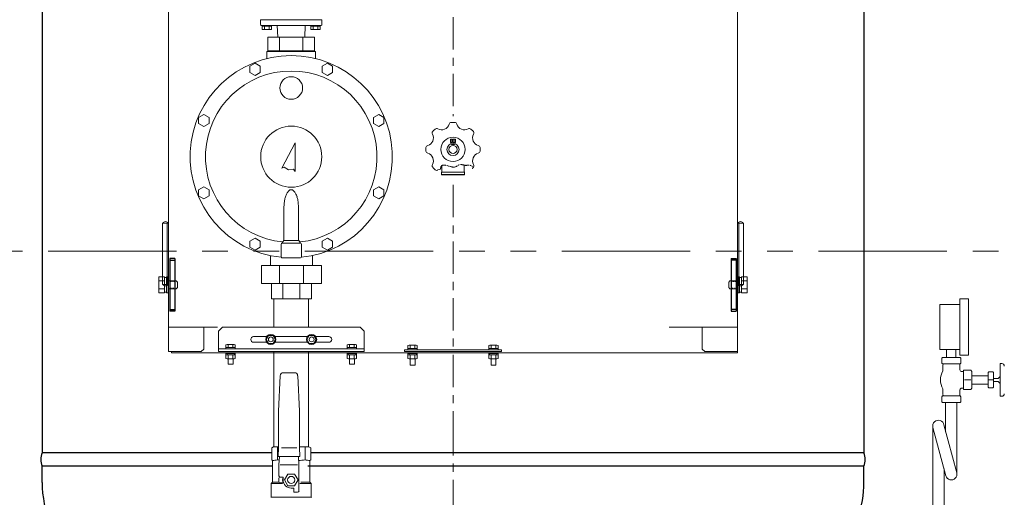
# Model space of a CAD drawing. Units: millimetres. Extents: x -752 to 9167, y 329 to 5147.
# Drawn here: x 3069 to 4286, y 969 to 1560 of the extents above; entities that cross this region are included whole.
import ezdxf

# ---------------------------------------------------------------- set-up
doc = ezdxf.new("R2010")
doc.units = ezdxf.units.MM
for name, pattern in [('CENTER', [7, 4, -1, 1, -1]), ('DIVIDE', [15, 10, -1, 1, -1, 1, -1]), ('DOT', [2, 1, -1]), ('PHANTOM', [63.5, 31.75, -6.35, 6.35, -6.35, 6.35, -6.35]), ('実線', [0])]:
    doc.linetypes.add(name, pattern=pattern)
for name, color, linetype in [('1_01', 7, 'Continuous'), ('CSLAYER17', 7, 'Continuous'), ('GR1_01', 7, 'Continuous'), ('LAYER006', 7, 'Continuous'), ('NoLayerName_002', 7, 'Continuous'), ('NoLayerName_004', 7, 'Continuous'), ('NoLayerName_005', 7, 'Continuous'), ('NoLayerName_009', 7, 'Continuous')]:
    doc.layers.add(name, color=color, linetype=linetype)
for name, color, linetype, lineweight in [('AM_0', 3, 'Continuous', 30), ('ガス配管細', 7, 'Continuous', 20), ('図面枠', 7, 'Continuous', 50)]:
    doc.layers.add(name, color=color, linetype=linetype, lineweight=lineweight)
doc.layers.add('非作画', color=3, linetype='Continuous', plot=False)

msp = doc.modelspace()

# ---------------------------------------------------------------- linework, layer by layer
at = {"color": 1, "lineweight": 15}
for p, q in [((4197.9, 1057.1), (4197.9, 941.1)), ((4214.1, 995.5), (4198.1, 1055.3)), ((4227.6, 999.1), (4211.8, 1058.3)), ((4211.9, 1003.9), (4211.9, 941.1))]:
    msp.add_line(p, q, dxfattribs=at)
at = {"color": 6, "lineweight": 9}
msp.add_circle((3404.9, 1390.1), 37.8, dxfattribs=at)
at = {"color": 1, "lineweight": 15}
for centre, start, end in [((4204.9, 1057.1), 9.5692, 195.206), ((4220.9, 997.3), 194.9792, 15.0084)]:
    msp.add_arc(centre, 7, start, end, dxfattribs=at)
at = {"color": 6, "linetype": 'DIVIDE', "lineweight": 9}
msp.add_open_spline([(3589.4, 1374.8), (3589.6, 1376.5), (3590.4, 1380.6), (3599.8, 1378.8), (3607.3, 1375.6), (3613.4, 1381.9), (3619.7, 1378.5), (3626.2, 1380.4), (3628.8, 1378.1), (3629.8, 1376.8)], degree=3, knots=[1.304944, 1.304944, 1.304944, 1.304944, 5.820603, 13.176628, 23.715866, 28.936326, 35.713261, 42.212394, 46.992217, 46.992217, 46.992217, 46.992217], dxfattribs=at)
at = {"layer": '1_01', "color": 6, "linetype": 'Continuous', "lineweight": 9}
for p, q in [((3603.3, 1411.9), (3601.7, 1411.9)), ((3601.7, 1411.9), (3601.7, 1407.6)), ((3601.7, 1407.6), (3603.3, 1407.6)), ((3603.3, 1407.6), (3603.3, 1411.9)), ((3605.7, 1411.9), (3604.1, 1411.9)), ((3604.1, 1411.9), (3604.1, 1407.6)), ((3604.1, 1407.6), (3605.7, 1407.6)), ((3605.7, 1407.6), (3605.7, 1411.9)), ((3608.1, 1411.9), (3606.5, 1411.9)), ((3606.5, 1411.9), (3606.5, 1407.6)), ((3606.5, 1407.6), (3608.1, 1407.6)), ((3608.1, 1407.6), (3608.1, 1411.9)), ((3591.1, 1371.4), (3591.1, 1379.1)), ((3618.6, 1371.4), (3618.6, 1379.6)), ((3590.6, 1368), (3590.6, 1370.9)), ((3590.6, 1368), (3591.1, 1367.5)), ((3619.1, 1368), (3590.6, 1368)), ((3618.9, 1371.1), (3590.9, 1371.1)), ((3591.1, 1367.5), (3618.6, 1367.5)), ((3618.6, 1367.5), (3619.1, 1368)), ((3619.1, 1368), (3619.1, 1370.9))]:
    msp.add_line(p, q, dxfattribs=at)
for radius in [15, 7.5, 5]:
    msp.add_circle((3604.9, 1399.1), radius, dxfattribs=at)
for centre, radius, start, end in [((3604.9, 1399.1), 33.5, 131.3676, 135), ((3584.7, 1422), 3, 60.4028, 131.3676), ((3590.9, 1432.9), 9.5, 240.4028, 344.5972), ((3603, 1429.6), 3, 93.6324, 164.5972), ((3604.9, 1399.1), 33.5, 90, 93.6324), ((3604.9, 1399.1), 33.5, 86.3676, 90), ((3606.8, 1429.6), 3, 15.4028, 86.3676), ((3618.9, 1432.9), 9.5, 195.4028, 299.5972), ((3625, 1422), 3, 48.6324, 119.5972), ((3604.9, 1399.1), 33.5, 45, 48.6324), ((3571.1, 1413.1), 9.5, 285.4028, 29.5972), ((3582, 1419.3), 3, 138.6324, 209.5972), ((3604.9, 1399.1), 33.5, 135, 138.6324), ((3604.9, 1399.1), 33.5, 41.3676, 45), ((3638.6, 1413.1), 9.5, 150.4028, 254.5972), ((3627.8, 1419.3), 3, 330.4028, 41.3676), ((3604.9, 1399.1), 33.5, 176.3676, 180), ((3574.4, 1401.1), 3, 105.4028, 176.3676), ((3604.9, 1409.1), 4, 228.3204, 311.6796), ((3635.3, 1401.1), 3, 3.6324, 74.5972), ((3604.9, 1399.1), 33.5, 0, 3.6324), ((3604.9, 1399.1), 33.5, 180, 183.6324), ((3574.4, 1397.2), 3, 183.6324, 254.5972), ((3571.1, 1385.2), 9.5, 330.4028, 74.5972), ((3638.6, 1385.2), 9.5, 105.4028, 209.5972), ((3635.3, 1397.2), 3, 285.4028, 356.3676), ((3604.9, 1399.1), 33.5, 356.3676, 0), ((3582, 1379), 3, 150.4028, 221.3676), ((3604.9, 1399.1), 33.5, 221.3676, 225), ((3627.8, 1379), 3, 318.6324, 29.5972), ((3604.9, 1399.1), 33.5, 225, 228.6324), ((3584.7, 1376.2), 3, 228.6324, 299.5972), ((3590.9, 1365.4), 9.5, 98.9918, 119.5972), ((3590.9, 1370.9), 0.25, 90, 180), ((3590.9, 1371.4), 0.25, 270, 0), ((3618.9, 1371.4), 0.25, 180, 270), ((3618.9, 1370.9), 0.25, 0, 90)]:
    msp.add_arc(centre, radius, start, end, dxfattribs=at)
at = {"layer": '1_01', "color": 6, "linetype": 'DIVIDE', "lineweight": 9}
msp.add_arc((3604.9, 1399.1), 33.5, 315, 318.6324, dxfattribs=at)
at = {"layer": 'AM_0', "color": 6, "lineweight": 9}
for p, q in [((3387.8, 1031.3), (3387.8, 1015)), ((3422, 1031.3), (3422, 1015))]:
    msp.add_line(p, q, dxfattribs=at)
at = {"layer": 'CSLAYER17', "color": 6, "linetype": 'Continuous', "lineweight": 9}
for p, q in [((3395.2, 1122.9), (3408.9, 1122.9)), ((3389.1, 1075.2), (3391.3, 1119.2)), ((3412.9, 1119.2), (3415, 1075.2)), ((3389.1, 1030.2), (3389.1, 1075.2)), ((3415, 1075.2), (3415, 1030.2)), ((3382.9, 1031.3), (3380.7, 1030)), ((3380.7, 1015), (3380.7, 1030)), ((3382.9, 1031.3), (3389.1, 1031.3)), ((3388.6, 1019.4), (3389.1, 1030.2)), ((3392.7, 1030.1), (3411.8, 1030.1)), ((3415, 1031.3), (3426.8, 1031.3)), ((3415, 1030.2), (3415.6, 1019.4)), ((3426.8, 1031.3), (3429.1, 1030)), ((3429.1, 1015), (3429.1, 1030)), ((3381.8, 1014.4), (3380.7, 1015)), ((3381.8, 987.4), (3381.8, 1014.4)), ((3415.6, 1019.4), (3388.6, 1019.4)), ((3389.7, 1008.8), (3390.3, 1019.4)), ((3413.9, 1019.4), (3414.4, 1008.8)), ((3422.3, 1015), (3421.7, 1015)), ((3427.9, 1014.4), (3429.1, 1015)), ((3427.9, 987.4), (3427.9, 1014.4)), ((3389.7, 995.3), (3389.7, 1008.8)), ((3391.2, 1008.8), (3412.8, 1008.8)), ((3414.4, 1008.8), (3414.4, 976.7)), ((3381.8, 987.4), (3380.1, 985.7)), ((3389, 987.4), (3381.8, 987.4)), ((3389.7, 987.9), (3389.7, 992.4)), ((3394.8, 993.6), (3390.8, 993.6)), ((3394.9, 986.8), (3390.8, 986.8)), ((3394.8, 993.6), (3391.4, 993.6)), ((3394.8, 990.2), (3394.8, 993.6)), ((3400.7, 997.5), (3396.4, 990.2)), ((3396.4, 990.2), (3400.7, 982.9)), ((3409.1, 997.5), (3400.7, 997.5)), ((3413.3, 990.2), (3409.1, 997.5)), ((3409.1, 982.9), (3413.3, 990.2)), ((3416.6, 987.4), (3427.9, 987.4)), ((3427.9, 987.4), (3429.6, 985.7)), ((3380.1, 969.2), (3380.1, 985.7)), ((3380.1, 985.7), (3394.2, 985.7)), ((3400.7, 982.9), (3409.1, 982.9)), ((3408.3, 980.1), (3404.9, 980.1)), ((3408.3, 975), (3408.3, 980.1)), ((3412.8, 975), (3408.3, 975)), ((3429.6, 985.7), (3415.6, 985.7)), ((3429.6, 969.2), (3429.6, 985.7)), ((3380.1, 968.8), (3429.5, 968.8))]:
    msp.add_line(p, q, dxfattribs=at)
msp.add_circle((3404.9, 990.2), 4.5, dxfattribs=at)
for centre, radius, start, end in [((3395.2, 1119), 3.94, 90, 177.2073), ((3408.9, 1119), 3.94, 2.7927, 90), ((3381.5, 1044.9), 30.5, 270.5837, 281.8516), ((3379.9, 941.2), 74.3, 82.1806, 83.9123), ((3413, 1075.7), 61.3, 271.036, 278.3826), ((3428.3, 1044.9), 30.5, 258.1484, 269.4163), ((3391.4, 995.3), 1.69, 180, 270), ((3390.8, 992.4), 1.12, 90, 180), ((3390.8, 987.9), 1.12, 180, 270), ((3404.9, 990.2), 10.7, 161.5915, 198.4085), ((3404.9, 990.2), 10.1, 180, 270), ((3394.9, 985.7), 1.12, 63.6478, 90), ((3412.8, 976.7), 1.69, 270, 0), ((3379.6, 969.2), 0.562, 300, 0), ((3430.2, 969.2), 0.562, 180, 240)]:
    msp.add_arc(centre, radius, start, end, dxfattribs=at)
at = {"layer": 'GR1_01', "color": 1, "linetype": 'Continuous', "lineweight": 15}
for p, q in [((3253.1, 1149.1), (3253.1, 2075.9)), ((3956.7, 2075.9), (3956.7, 1147.3)), ((3245.8, 1308), (3245.8, 1232)), ((3253.1, 1308), (3245.8, 1308)), ((3251.6, 1232), (3251.6, 1308)), ((3956.7, 1308), (3964, 1308)), ((3958.2, 1308), (3958.2, 1232)), ((3964, 1232), (3964, 1308)), ((3250.6, 1241.6), (3252.6, 1241.6)), ((3250.6, 1221.6), (3250.6, 1241.6)), ((3252.6, 1241.6), (3252.6, 1221.6)), ((3959.2, 1241.6), (3957.2, 1241.6)), ((3957.2, 1241.6), (3957.2, 1221.6)), ((3959.2, 1221.6), (3959.2, 1241.6)), ((3241.1, 1241.4), (3241.1, 1221.8)), ((3241.1, 1241.4), (3248.1, 1241.4)), ((3241.1, 1236.5), (3248.1, 1236.5)), ((3253.1, 1232), (3245.8, 1232)), ((3248.1, 1241.4), (3248.1, 1221.8)), ((3248.1, 1240.8), (3250.6, 1240.8)), ((3248.1, 1222.4), (3248.1, 1240.8)), ((3250.6, 1240.8), (3250.6, 1222.4)), ((3252.6, 1236.6), (3262.6, 1236.6)), ((3262.6, 1236.6), (3264.1, 1235.1)), ((3264.1, 1235.1), (3264.1, 1228.1)), ((3947.2, 1236.6), (3945.7, 1235.1)), ((3945.7, 1235.1), (3945.7, 1228.1)), ((3957.2, 1236.6), (3947.2, 1236.6)), ((3956.7, 1232), (3964, 1232)), ((3961.7, 1240.8), (3959.2, 1240.8)), ((3959.2, 1240.8), (3959.2, 1222.4)), ((3968.7, 1241.4), (3961.7, 1241.4)), ((3961.7, 1241.4), (3961.7, 1221.8)), ((3961.7, 1222.4), (3961.7, 1240.8)), ((3968.7, 1236.5), (3961.7, 1236.5)), ((3968.7, 1241.4), (3968.7, 1221.8)), ((3241.1, 1226.7), (3248.1, 1226.7)), ((3241.1, 1221.8), (3248.1, 1221.8)), ((3250.6, 1222.4), (3248.1, 1222.4)), ((3252.6, 1221.6), (3250.6, 1221.6)), ((3252.6, 1226.6), (3262.6, 1226.6)), ((3262.6, 1226.6), (3264.1, 1228.1)), ((3947.2, 1226.6), (3945.7, 1228.1)), ((3957.2, 1226.6), (3947.2, 1226.6)), ((3957.2, 1221.6), (3959.2, 1221.6)), ((3959.2, 1222.4), (3961.7, 1222.4)), ((3968.7, 1226.7), (3961.7, 1226.7)), ((3968.7, 1221.8), (3961.7, 1221.8)), ((3313.8, 1179.1), (3253.1, 1179.1)), ((3296.7, 1152.1), (3296.7, 1179.1)), ((3871.9, 1179.1), (3956.7, 1179.1)), ((3913.1, 1152.1), (3913.1, 1179.1)), ((3253.1, 1149.1), (3293.7, 1149.1)), ((3257, 1149.1), (3257, 1147.3)), ((3257, 1147.3), (3956.7, 1147.3)), ((3293.7, 1149.1), (3296.7, 1152.1)), ((3916.1, 1149.1), (3913.1, 1152.1)), ((3956.7, 1149.1), (3916.1, 1149.1))]:
    msp.add_line(p, q, dxfattribs=at)
at = {"layer": 'GR1_01', "color": 6, "linetype": 'CENTER', "lineweight": 9, "ltscale": 10}
msp.add_line((3604.9, 1632.6), (3604.9, 1440.2), dxfattribs=at)
at = {"layer": 'GR1_01', "color": 7, "linetype": 'CENTER', "lineweight": 9, "ltscale": 10}
msp.add_line((3604.9, 1355.2), (3604.9, 1060.4), dxfattribs=at)
at = {"layer": 'GR1_01', "color": 4, "linetype": 'Continuous', "lineweight": 30}
for p, q in [((3254.9, 1264.1), (3254.9, 1199.1)), ((3260.9, 1264.1), (3254.9, 1264.1)), ((3260.9, 1264.1), (3260.9, 1199.1)), ((3948.9, 1264.1), (3948.9, 1199.1)), ((3948.9, 1264.1), (3954.9, 1264.1)), ((3954.9, 1264.1), (3954.9, 1199.1)), ((3260.9, 1199.1), (3254.9, 1199.1)), ((3948.9, 1199.1), (3954.9, 1199.1))]:
    msp.add_line(p, q, dxfattribs=at)
at = {"layer": 'GR1_01', "color": 7, "linetype": 'DOT', "lineweight": 13}
for p, q in [((3260.9, 1236.6), (3254.9, 1236.6)), ((3260.9, 1235.6), (3254.9, 1235.6)), ((3948.9, 1236.6), (3954.9, 1236.6)), ((3948.9, 1235.6), (3954.9, 1235.6)), ((3254.9, 1227.6), (3260.9, 1227.6)), ((3254.9, 1226.6), (3260.9, 1226.6)), ((3954.9, 1227.6), (3948.9, 1227.6)), ((3954.9, 1226.6), (3948.9, 1226.6))]:
    msp.add_line(p, q, dxfattribs=at)
at = {"layer": 'GR1_01', "color": 4, "linetype": 'Continuous', "lineweight": 25}
for p, q in [((3380.7, 1023.8), (3096.9, 1023.8)), ((4112.9, 1023.8), (3429.1, 1023.8)), ((3096.9, 987.1), (3096.9, 1007.4)), ((3381.8, 1007.4), (3096.9, 1007.4)), ((4112.9, 1007.4), (3425.4, 1007.4)), ((4112.9, 987.1), (4112.9, 1007.4))]:
    msp.add_line(p, q, dxfattribs=at)
for centre, start, end in [((3118.5, 1015.6), 159.2674, 200.7326), ((4091.2, 1015.6), 339.2674, 20.7326)]:
    msp.add_arc(centre, 23.2, start, end, dxfattribs=at)
at = {"layer": 'GR1_01', "color": 1, "linetype": 'Continuous', "lineweight": 15}
for centre, major_axis, start_param, end_param in [((3249.4, 1308), (-3, 0), 3.141598, 6.283185), ((3960.3, 1308), (3, 0), 0, 3.141587), ((3249.4, 1232), (-3, 0), 0, 3.141578), ((3960.3, 1232), (3, 0), 3.141607, 6.283185)]:
    msp.add_ellipse(centre, major_axis=major_axis, ratio=0.583333, start_param=start_param, end_param=end_param, dxfattribs=at)
at = {"layer": 'GR1_01', "color": 4, "linetype": 'Continuous', "lineweight": 25}
for start_param, end_param in [(3.141593, 3.554348), (5.940675, 6.283185)]:
    msp.add_ellipse((3604.9, 987.1), major_axis=(508, 0), ratio=0.507874, start_param=start_param, end_param=end_param, dxfattribs=at)
at = {"layer": 'LAYER006', "color": 4, "linetype": 'Continuous', "lineweight": 25}
for p, q in [((3096.9, 2174.4), (3096.9, 1023.8)), ((4112.9, 2174.4), (4112.9, 1023.8))]:
    msp.add_line(p, q, dxfattribs=at)
at = {"layer": 'LAYER006', "color": 4, "linetype": 'Continuous', "lineweight": 30}
for p, q in [((3254.9, 1262.1), (3260.9, 1262.1)), ((3954.9, 1262.1), (3948.9, 1262.1)), ((3254.9, 1201.1), (3260.9, 1201.1)), ((3954.9, 1201.1), (3948.9, 1201.1))]:
    msp.add_line(p, q, dxfattribs=at)
at = {"layer": 'LAYER006', "color": 1, "linetype": 'DOT', "lineweight": 15}
for p, q in [((3252.6, 1237.7), (3252.6, 1229.7)), ((3957.2, 1237.7), (3957.2, 1229.7))]:
    msp.add_line(p, q, dxfattribs=at)
at = {"layer": 'NoLayerName_002', "color": 6, "linetype": '実線', "lineweight": 9}
for p, q in [((3319.9, 1179.1), (3314.9, 1174.1)), ((3314.9, 1174.1), (3314.9, 1149.1)), ((3319.9, 1179.1), (3489.9, 1179.1)), ((3373.9, 1164.1), (3376.7, 1169.1)), ((3376.7, 1169.1), (3382.5, 1169.1)), ((3382.5, 1169.1), (3385.4, 1164.1)), ((3427.2, 1169.1), (3424.4, 1164.1)), ((3433, 1169.1), (3427.2, 1169.1)), ((3435.9, 1164.1), (3433, 1169.1)), ((3489.9, 1179.1), (3494.9, 1174.1)), ((3494.9, 1174.1), (3494.9, 1149.1)), ((3324.1, 1153.9), (3324.1, 1157.4)), ((3325.6, 1157.9), (3334.2, 1157.9)), ((3327, 1153.9), (3327, 1157.4)), ((3332.7, 1153.9), (3332.7, 1157.4)), ((3335.6, 1153.9), (3335.6, 1157.4)), ((3358.4, 1167.6), (3374.5, 1167.6)), ((3358.4, 1160.6), (3374.5, 1160.6)), ((3376.7, 1159.1), (3373.9, 1164.1)), ((3382.5, 1159.1), (3376.7, 1159.1)), ((3385.4, 1164.1), (3382.5, 1159.1)), ((3384.8, 1167.6), (3425, 1167.6)), ((3384.8, 1160.6), (3425, 1160.6)), ((3424.4, 1164.1), (3427.2, 1159.1)), ((3427.2, 1159.1), (3433, 1159.1)), ((3433, 1159.1), (3435.9, 1164.1)), ((3435.3, 1167.6), (3451.4, 1167.6)), ((3435.3, 1160.6), (3451.4, 1160.6)), ((3474.1, 1153.9), (3474.1, 1157.4)), ((3484.2, 1157.9), (3475.6, 1157.9)), ((3477, 1153.9), (3477, 1157.4)), ((3482.7, 1153.9), (3482.7, 1157.4)), ((3485.6, 1153.9), (3485.6, 1157.4)), ((3314.9, 1152.3), (3494.9, 1152.3)), ((3314.9, 1149.1), (3494.9, 1149.1)), ((3324.1, 1153.9), (3335.6, 1153.9)), ((3324.1, 1152.3), (3324.1, 1153.9)), ((3335.6, 1152.3), (3324.1, 1152.3)), ((3335.6, 1146.8), (3324.1, 1146.8)), ((3324.1, 1146.8), (3324.1, 1145.2)), ((3324.1, 1145.2), (3324.3, 1145.2)), ((3324.1, 1144.7), (3324.1, 1140.5)), ((3335.6, 1145.2), (3324.3, 1145.2)), ((3327, 1144.7), (3327, 1140.5)), ((3332.7, 1144.7), (3332.7, 1140.5)), ((3335.6, 1153.9), (3335.6, 1152.3)), ((3335.6, 1145.2), (3335.6, 1146.8)), ((3335.6, 1144.7), (3335.6, 1140.5)), ((3485.6, 1153.9), (3474.1, 1153.9)), ((3474.1, 1153.9), (3474.1, 1152.3)), ((3474.1, 1152.3), (3485.6, 1152.3)), ((3474.1, 1146.8), (3485.6, 1146.8)), ((3474.1, 1145.2), (3474.1, 1146.8)), ((3474.1, 1145.2), (3485.5, 1145.2)), ((3474.1, 1140.5), (3474.1, 1144.7)), ((3477, 1140.5), (3477, 1144.7)), ((3482.7, 1140.5), (3482.7, 1144.7)), ((3485.6, 1145.2), (3485.5, 1145.2)), ((3485.6, 1152.3), (3485.6, 1153.9)), ((3485.6, 1146.8), (3485.6, 1145.2)), ((3485.6, 1140.5), (3485.6, 1144.7)), ((3664.9, 1149.1), (3544.9, 1149.1)), ((3325.6, 1140), (3334.2, 1140)), ((3326.9, 1140), (3326.9, 1133.3)), ((3326.9, 1133.3), (3332.9, 1133.3)), ((3332.9, 1133.3), (3332.9, 1140)), ((3484.2, 1140), (3475.6, 1140)), ((3476.9, 1140), (3476.9, 1133.5)), ((3476.9, 1133.3), (3476.9, 1140)), ((3482.9, 1133.3), (3476.9, 1133.3)), ((3482.9, 1140), (3482.9, 1133.3))]:
    msp.add_line(p, q, dxfattribs=at)
at = {"layer": 'NoLayerName_002', "color": 6, "linetype": 'Continuous', "lineweight": 9}
for p, q in [((3549.1, 1153), (3549.1, 1156.5)), ((3559.2, 1157), (3550.6, 1157)), ((3552, 1153), (3552, 1156.5)), ((3557.7, 1153), (3557.7, 1156.5)), ((3560.6, 1153), (3560.6, 1156.5)), ((3649.1, 1153), (3649.1, 1156.5)), ((3650.6, 1157), (3659.2, 1157)), ((3652, 1153), (3652, 1156.5)), ((3657.7, 1153), (3657.7, 1156.5)), ((3660.6, 1153), (3660.6, 1156.5)), ((3544.9, 1151.4), (3544.9, 1149.1)), ((3664.9, 1151.4), (3544.9, 1151.4)), ((3560.6, 1153), (3549.1, 1153)), ((3549.1, 1153), (3549.1, 1151.4)), ((3549.1, 1151.4), (3560.6, 1151.4)), ((3549.1, 1146.8), (3560.6, 1146.8)), ((3549.1, 1145.2), (3549.1, 1146.8)), ((3549.1, 1145.2), (3560.5, 1145.2)), ((3549.1, 1144.7), (3549.1, 1140.5)), ((3552, 1144.7), (3552, 1140.5)), ((3557.7, 1144.7), (3557.7, 1140.5)), ((3557.7, 1140.5), (3557.7, 1144.7)), ((3560.6, 1145.2), (3560.5, 1145.2)), ((3560.6, 1151.4), (3560.6, 1153)), ((3560.6, 1146.8), (3560.6, 1145.2)), ((3560.6, 1144.7), (3560.6, 1140.5)), ((3649.1, 1153), (3660.6, 1153)), ((3649.1, 1151.4), (3649.1, 1153)), ((3660.6, 1151.4), (3649.1, 1151.4)), ((3660.6, 1146.8), (3649.1, 1146.8)), ((3649.1, 1146.8), (3649.1, 1145.2)), ((3649.1, 1145.2), (3649.3, 1145.2)), ((3649.1, 1144.7), (3649.1, 1140.5)), ((3660.6, 1145.2), (3649.3, 1145.2)), ((3652, 1144.7), (3652, 1140.5)), ((3652, 1140.5), (3652, 1144.7)), ((3657.7, 1144.7), (3657.7, 1140.5)), ((3660.6, 1153), (3660.6, 1151.4)), ((3660.6, 1145.2), (3660.6, 1146.8)), ((3660.6, 1144.7), (3660.6, 1140.5)), ((3664.9, 1151.4), (3664.9, 1149.1)), ((3559.2, 1140), (3550.6, 1140)), ((3551.9, 1140), (3551.9, 1132.6)), ((3551.9, 1132.4), (3551.9, 1139.1)), ((3557.9, 1132.4), (3551.9, 1132.4)), ((3557.9, 1140), (3557.9, 1132.4)), ((3650.6, 1140), (3659.2, 1140)), ((3651.9, 1140), (3651.9, 1132.4)), ((3651.9, 1132.4), (3657.9, 1132.4)), ((3657.9, 1140), (3657.9, 1132.4))]:
    msp.add_line(p, q, dxfattribs=at)
at = {"layer": 'NoLayerName_002', "color": 6, "linetype": '実線', "lineweight": 9}
for centre, radius in [((3379.6, 1164.1), 6.25), ((3430.1, 1164.1), 6.25), ((3379.6, 1164.1), 3), ((3430.1, 1164.1), 3)]:
    msp.add_circle(centre, radius, dxfattribs=at)
for centre, radius, start, end in [((3325.6, 1155.6), 2.37, 52.4439, 127.5561), ((3329.9, 1149.3), 8.6, 70.5485, 109.4515), ((3334.2, 1155.6), 2.37, 52.4439, 127.5561), ((3358.4, 1164.1), 3.5, 90, 270), ((3451.4, 1164.1), 3.5, 270, 90), ((3475.6, 1155.6), 2.37, 52.4439, 127.5561), ((3479.9, 1149.3), 8.6, 70.5485, 109.4515), ((3484.2, 1155.6), 2.37, 52.4439, 127.5561), ((3325.6, 1142.9), 2.37, 52.4439, 127.5561), ((3329.9, 1136.6), 8.6, 70.5485, 109.4515), ((3334.2, 1142.9), 2.37, 52.4439, 127.5561), ((3475.6, 1142.9), 2.37, 52.4439, 127.5561), ((3479.9, 1136.6), 8.6, 70.5485, 109.4515), ((3484.2, 1142.9), 2.37, 52.4439, 127.5561), ((3325.6, 1142.4), 2.37, 232.4439, 307.5561), ((3329.9, 1148.6), 8.6, 250.5485, 289.4515), ((3334.2, 1142.4), 2.37, 232.4439, 307.5561), ((3475.6, 1142.4), 2.37, 232.4439, 307.5561), ((3479.9, 1148.6), 8.6, 250.5485, 289.4515), ((3484.2, 1142.4), 2.37, 232.4439, 307.5561)]:
    msp.add_arc(centre, radius, start, end, dxfattribs=at)
at = {"layer": 'NoLayerName_002', "color": 6, "linetype": 'Continuous', "lineweight": 9}
for centre, radius, start, end in [((3550.6, 1154.7), 2.37, 52.4439, 127.5561), ((3554.9, 1148.4), 8.6, 70.5485, 109.4515), ((3559.2, 1154.7), 2.37, 52.4439, 127.5561), ((3650.6, 1154.7), 2.37, 52.4439, 127.5561), ((3654.9, 1148.4), 8.6, 70.5485, 109.4515), ((3659.2, 1154.7), 2.37, 52.4439, 127.5561), ((3550.6, 1142.9), 2.37, 52.4439, 127.5561), ((3554.9, 1136.6), 8.6, 70.5485, 109.4515), ((3559.2, 1142.9), 2.37, 52.4439, 127.5561), ((3650.6, 1142.9), 2.37, 52.4439, 127.5561), ((3654.9, 1136.6), 8.6, 70.5485, 109.4515), ((3659.2, 1142.9), 2.37, 52.4439, 127.5561), ((3550.6, 1142.4), 2.37, 232.4439, 307.5561), ((3554.9, 1148.6), 8.6, 250.5485, 289.4515), ((3559.2, 1142.4), 2.37, 232.4439, 307.5561), ((3650.6, 1142.4), 2.37, 232.4439, 307.5561), ((3654.9, 1148.6), 8.6, 250.5485, 289.4515), ((3659.2, 1142.4), 2.37, 232.4439, 307.5561)]:
    msp.add_arc(centre, radius, start, end, dxfattribs=at)
at = {"layer": 'NoLayerName_004', "color": 6, "linetype": '実線', "lineweight": 9}
for p, q in [((3383.5, 1214.1), (3383.5, 1179.1)), ((3426.2, 1214.1), (3426.2, 1179.1)), ((3383.5, 1149.1), (3383.5, 1031.3)), ((3426.2, 1149.1), (3426.2, 1031.3))]:
    msp.add_line(p, q, dxfattribs=at)
at = {"layer": 'NoLayerName_005', "color": 6, "linetype": 'Continuous', "lineweight": 9}
for p, q in [((3353.6, 1501.9), (3360.1, 1505.7)), ((3353.6, 1494.4), (3353.6, 1501.9)), ((3360.1, 1505.7), (3366.6, 1501.9)), ((3366.6, 1501.9), (3366.6, 1494.4)), ((3443.1, 1501.9), (3449.6, 1505.7)), ((3443.1, 1494.4), (3443.1, 1501.9)), ((3449.6, 1505.7), (3456.1, 1501.9)), ((3456.1, 1501.9), (3456.1, 1494.4)), ((3360.1, 1490.7), (3353.6, 1494.4)), ((3366.6, 1494.4), (3360.1, 1490.7)), ((3449.6, 1490.7), (3443.1, 1494.4)), ((3456.1, 1494.4), (3449.6, 1490.7)), ((3290.3, 1438.6), (3296.8, 1442.4)), ((3290.3, 1431.1), (3290.3, 1438.6)), ((3296.8, 1442.4), (3303.3, 1438.6)), ((3303.3, 1438.6), (3303.3, 1431.1)), ((3513, 1442.4), (3506.5, 1438.6)), ((3506.5, 1438.6), (3506.5, 1431.1)), ((3519.5, 1438.6), (3513, 1442.4)), ((3519.5, 1431.1), (3519.5, 1438.6)), ((3296.8, 1427.4), (3290.3, 1431.1)), ((3303.3, 1431.1), (3296.8, 1427.4)), ((3506.5, 1431.1), (3513, 1427.4)), ((3513, 1427.4), (3519.5, 1431.1)), ((3296.8, 1352.8), (3290.3, 1349.1)), ((3303.3, 1349.1), (3296.8, 1352.8)), ((3506.5, 1349.1), (3513, 1352.8)), ((3513, 1352.8), (3519.5, 1349.1)), ((3290.3, 1349.1), (3290.3, 1341.6)), ((3290.3, 1341.6), (3296.8, 1337.8)), ((3296.8, 1337.8), (3303.3, 1341.6)), ((3303.3, 1341.6), (3303.3, 1349.1)), ((3506.5, 1341.6), (3506.5, 1349.1)), ((3513, 1337.8), (3506.5, 1341.6)), ((3519.5, 1341.6), (3513, 1337.8)), ((3519.5, 1349.1), (3519.5, 1341.6)), ((3360.1, 1289.5), (3353.6, 1285.8)), ((3353.6, 1285.8), (3353.6, 1278.3)), ((3353.6, 1278.3), (3360.1, 1274.5)), ((3366.6, 1285.8), (3360.1, 1289.5)), ((3360.1, 1274.5), (3366.6, 1278.3)), ((3366.6, 1278.3), (3366.6, 1285.8)), ((3449.6, 1289.5), (3443.1, 1285.8)), ((3443.1, 1285.8), (3443.1, 1278.3)), ((3443.1, 1278.3), (3449.6, 1274.5)), ((3456.1, 1285.8), (3449.6, 1289.5)), ((3449.6, 1274.5), (3456.1, 1278.3)), ((3456.1, 1278.3), (3456.1, 1285.8))]:
    msp.add_line(p, q, dxfattribs=at)
at = {"layer": 'NoLayerName_009', "color": 6, "linetype": 'Continuous', "lineweight": 9}
for p, q in [((3366.9, 1553.6), (3366.9, 1559.6)), ((3442.9, 1559.6), (3366.9, 1559.6)), ((3442.9, 1553.6), (3442.9, 1559.6)), ((3367.9, 1552.6), (3441.9, 1552.6)), ((3369.1, 1552.6), (3369.1, 1547.6)), ((3369.1, 1551.6), (3380.6, 1551.6)), ((3369.1, 1547.6), (3380.6, 1547.6)), ((3372, 1551.6), (3372, 1547.6)), ((3377.8, 1551.6), (3377.8, 1547.6)), ((3380.6, 1552.6), (3380.6, 1547.6)), ((3387.7, 1552.6), (3388.2, 1538.1)), ((3422, 1552.6), (3421.6, 1538.1)), ((3429.1, 1552.6), (3429.1, 1547.6)), ((3429.1, 1552.6), (3440.6, 1552.6)), ((3429.1, 1551.6), (3440.6, 1551.6)), ((3429.1, 1547.6), (3440.6, 1547.6)), ((3432, 1551.6), (3432, 1547.6)), ((3437.8, 1551.6), (3437.8, 1547.6)), ((3440.6, 1552.6), (3440.6, 1547.6)), ((3376, 1538.1), (3376, 1521.1)), ((3433.7, 1538.1), (3376, 1538.1)), ((3390.4, 1538.1), (3390.4, 1521.1)), ((3419.3, 1538.1), (3419.3, 1521.1)), ((3433.7, 1538.1), (3433.7, 1521.1)), ((3374.9, 1511.4), (3374.9, 1520.1)), ((3374.9, 1520.1), (3434.9, 1520.1)), ((3376, 1521.1), (3433.7, 1521.1)), ((3381.9, 1520.1), (3381.9, 1521.1)), ((3427.9, 1520.1), (3427.9, 1521.1)), ((3434.9, 1511.4), (3434.9, 1520.1)), ((3393.1, 1375.9), (3409.8, 1407.4)), ((3409.8, 1371.8), (3409.8, 1407.4)), ((3393.1, 1375.9), (3396.2, 1377.3)), ((3396.2, 1377.3), (3401.5, 1373.9)), ((3401.5, 1373.9), (3407.7, 1374.5)), ((3409.8, 1371.8), (3407.7, 1374.5)), ((3395.9, 1286.9), (3395.9, 1326.8)), ((3413.9, 1286.9), (3413.9, 1326.8)), ((3392.4, 1266.1), (3392.4, 1282.1)), ((3393.4, 1283.1), (3395.7, 1286.3)), ((3393.4, 1283.1), (3416.4, 1283.1)), ((3395.9, 1286.6), (3413.9, 1286.6)), ((3416.4, 1283.1), (3414.1, 1286.3)), ((3417.4, 1266.1), (3417.4, 1282.1)), ((3379.2, 1267.8), (3379.2, 1255.6)), ((3431.2, 1267.9), (3431.2, 1255.6)), ((3368.3, 1233.1), (3368.3, 1255.6)), ((3442.1, 1255.6), (3368.3, 1255.6)), ((3390.5, 1233.1), (3390.5, 1255.6)), ((3393.4, 1265.1), (3416.4, 1265.1)), ((3420.1, 1233.1), (3420.1, 1255.6)), ((3442.1, 1233.1), (3442.1, 1255.6)), ((3368.3, 1233.1), (3442.1, 1233.1)), ((3380.6, 1214.1), (3380.6, 1233.1)), ((3394.7, 1214.3), (3394.7, 1233.1)), ((3415.6, 1214.3), (3415.6, 1233.1)), ((3429.8, 1214.1), (3429.8, 1233.1)), ((3380.6, 1214.1), (3429.8, 1214.1))]:
    msp.add_line(p, q, dxfattribs=at)
msp.add_circle((3404.9, 1475.1), 14, dxfattribs=at)
for centre, radius, start, end in [((3367.9, 1553.6), 1, 180, 270), ((3441.9, 1553.6), 1, 270, 0), ((3404.9, 1390.1), 125, 275.7044, 264.2956), ((3404.9, 1390.1), 106, 275.6409, 264.3591), ((3428.4, 1330.7), 32.2, 162.322, 166.469), ((3428.7, 1330.6), 32.5, 158.1926, 162.318), ((3414, 1336.5), 16.7, 150.868, 158.233), ((3413.7, 1336.7), 16.3, 143.3539, 150.8447), ((3414, 1336.4), 16.7, 135.9656, 143.3307), ((3405, 1345.2), 4.18, 121.303, 136.2984), ((3404.8, 1345.5), 3.72, 104.9066, 121.0935), ((3404.9, 1345.1), 4.18, 89.7017, 104.6971), ((3404.9, 1345.1), 4.18, 75.3029, 90.2983), ((3405, 1345.5), 3.72, 58.9065, 75.0934), ((3404.8, 1345.2), 4.18, 43.7016, 58.697), ((3395.8, 1336.4), 16.7, 36.6693, 44.0344), ((3396.1, 1336.7), 16.3, 29.1553, 36.6461), ((3395.7, 1336.5), 16.7, 21.767, 29.132), ((3381.1, 1330.6), 32.5, 17.682, 21.8074), ((3381.3, 1330.7), 32.2, 13.531, 17.678), ((3452.1, 1326.8), 56.2, 176.8693, 180.0026), ((3451.8, 1326.8), 55.9, 173.7248, 176.8676), ((3452.1, 1326.8), 56.2, 170.5897, 173.7231), ((3428.7, 1330.6), 32.5, 166.473, 170.5984), ((3381.1, 1330.6), 32.5, 9.4016, 13.527), ((3357.7, 1326.8), 56.2, 6.2769, 9.4103), ((3357.9, 1326.8), 55.9, 3.1324, 6.2752), ((3357.7, 1326.8), 56.2, 359.9974, 3.1307), ((3393.4, 1282.1), 1, 90, 180), ((3394.9, 1286.9), 1, 324.4623, 0), ((3414.9, 1286.9), 1, 180, 215.5377), ((3416.4, 1282.1), 1, 0, 90), ((3393.4, 1266.1), 1, 180, 270), ((3416.4, 1266.1), 1, 270, 0)]:
    msp.add_arc(centre, radius, start, end, dxfattribs=at)
at = {"layer": 'ガス配管細', "color": 1, "linetype": 'Continuous', "lineweight": 15}
for p, q in [((4231.3, 1207.4), (4206.7, 1207.4)), ((4206.7, 1207.4), (4206.7, 1151.5)), ((4231.3, 1207.4), (4231.3, 1214.4)), ((4231.3, 1214.4), (4242, 1214.4)), ((4231.3, 1151.5), (4231.3, 1207.4)), ((4242, 1214.4), (4242, 1144.7)), ((4206.7, 1151.5), (4231.3, 1151.5)), ((4215.1, 1151.5), (4215.1, 1142.1)), ((4226.6, 1142.1), (4226.6, 1151.5)), ((4231.3, 1144.7), (4231.3, 1151.5)), ((4242, 1144.7), (4231.3, 1144.7)), ((4209.2, 1141), (4210.1, 1141.9)), ((4209.2, 1134.9), (4209.2, 1141)), ((4210.1, 1134), (4209.2, 1134.9)), ((4231.8, 1141.9), (4210.1, 1141.9)), ((4210.1, 1134), (4231.8, 1134)), ((4210.5, 1132.1), (4210.5, 1125.2)), ((4231.5, 1132.1), (4231.5, 1127.3)), ((4232.7, 1141), (4231.8, 1141.9)), ((4231.8, 1134), (4232.7, 1134.9)), ((4232.7, 1134.9), (4232.7, 1141)), ((4281.4, 1118.3), (4281.4, 1134.2)), ((4281.4, 1134.2), (4283.3, 1134.2)), ((4233.1, 1124.4), (4236.1, 1124.4)), ((4244.9, 1125.9), (4236.1, 1125.9)), ((4236.1, 1124.4), (4236.1, 1125.9)), ((4236.1, 1103.6), (4236.1, 1124.4)), ((4246.4, 1124.4), (4244.9, 1125.9)), ((4246.4, 1119.1), (4246.4, 1124.4)), ((4266.4, 1123.1), (4267.2, 1123.8)), ((4266.4, 1119.1), (4266.4, 1123.1)), ((4267.2, 1123.8), (4272.3, 1123.8)), ((4272.3, 1123.8), (4273, 1123.1)), ((4273, 1123.1), (4273, 1105)), ((4245.1, 1114), (4237.1, 1114)), ((4246.4, 1119.1), (4266.4, 1119.1)), ((4246.4, 1108.9), (4246.4, 1119.1)), ((4246.4, 1103.6), (4246.4, 1108.9)), ((4246.4, 1108.9), (4266.4, 1108.9)), ((4266.4, 1108.9), (4266.4, 1119.1)), ((4273, 1114), (4266.4, 1114)), ((4266.4, 1105), (4266.4, 1108.9)), ((4273, 1115.8), (4278.8, 1115.8)), ((4278.8, 1112.2), (4273, 1112.2)), ((4281.3, 1118.4), (4278.8, 1115.8)), ((4281.3, 1109.7), (4278.8, 1112.2)), ((4281.3, 1109.7), (4281.3, 1118.4)), ((4281.4, 1093.7), (4281.4, 1109.6)), ((4210.5, 1095.9), (4210.5, 1102.9)), ((4231.5, 1096.1), (4231.5, 1100.7)), ((4233.1, 1103.6), (4236.1, 1103.6)), ((4236.1, 1102.1), (4236.1, 1103.6)), ((4236.1, 1102.1), (4244.9, 1102.1)), ((4244.9, 1102.1), (4246.4, 1103.6)), ((4266.4, 1105), (4267.2, 1104.2)), ((4267.2, 1104.2), (4272.3, 1104.2)), ((4272.3, 1104.2), (4273, 1105)), ((4210.1, 1094.1), (4209.2, 1093.2)), ((4209.2, 1093.2), (4209.2, 1087)), ((4209.2, 1087), (4210.1, 1086.1)), ((4210.1, 1094.1), (4231.8, 1094.1)), ((4231.8, 1086.1), (4210.1, 1086.1)), ((4213.9, 1049.3), (4213.9, 1086.1)), ((4227.9, 997.3), (4227.9, 1086.1)), ((4231.8, 1094.1), (4232.7, 1093.2)), ((4232.7, 1087), (4231.8, 1086.1)), ((4232.7, 1093.2), (4232.7, 1087)), ((4283.3, 1093.7), (4281.4, 1093.7))]:
    msp.add_line(p, q, dxfattribs=at)
for centre, radius, start, end in [((4217.5, 1132.1), 6.93, 164.2121, 180.0453), ((4224.4, 1132.1), 6.93, 359.9547, 13.8358), ((4283.3, 1131.2), 3.07, 358.8291, 91.1818), ((4229.5, 1114), 22, 149.5859, 210.4141), ((4234.3, 1127), 2.89, 174.382, 244.6494), ((4217.5, 1095.9), 6.93, 179.9531, 196.4174), ((4224.4, 1095.9), 6.93, 345.0155, 0.0469), ((4234.3, 1101), 2.89, 115.3506, 185.618), ((4283.3, 1096.8), 3.07, 268.8183, 1.1746)]:
    msp.add_arc(centre, radius, start, end, dxfattribs=at)
at = {"layer": '図面枠', "linetype": 'PHANTOM', "lineweight": 9, "ltscale": 5}
msp.add_line((2469.3, 1273.1), (4887.3, 1273.1), dxfattribs=at)
at = {"layer": '図面枠', "linetype": 'CENTER', "lineweight": 9, "ltscale": 10}
msp.add_line((3604.9, 1060.4), (3604.9, 522.2), dxfattribs=at)
at = {"layer": '非作画', "color": 1, "linetype": 'Continuous', "lineweight": 15}
msp.add_line((4228.5, 1086.1), (4213.7, 1086.1), dxfattribs=at)

doc.saveas('drawing.dxf')
